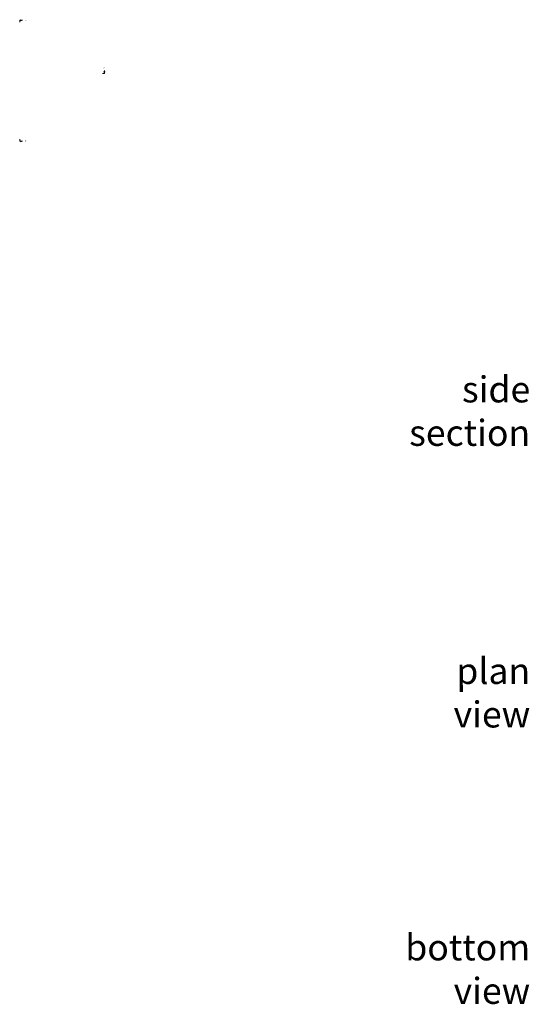
# Model space of a CAD drawing. Units: millimetres. Extents: x 34900 to 54406, y -46140 to -41834.
# Drawn here: x 36884 to 38837, y -45728 to -41952 of the extents above; entities that cross this region are included whole.
import ezdxf

# ---------------------------------------------------------------- set-up
doc = ezdxf.new("R2010")
doc.units = ezdxf.units.MM
doc.header["$LTSCALE"] = 10
doc.layers.add('dimensions', color=3, linetype='Continuous', lineweight=0)
doc.layers.add('View Layouts', color=7, linetype='Continuous', true_color=0x303135, plot=False)
doc.styles.add('ARIAL', font='Arial.ttf')

# ---------------------------------------------------------------- blocks, each defined once
blk = doc.blocks.new('A$C600EDFF6')
at = {"layer": 'dimensions'}
blk.add_hatch(color=256, dxfattribs=at).paths.add_polyline_path([(2.2, 11.3), (0, 4.2), (4.3, 4.2)])
for p, q in [((2.2, 11.3), (0, 4.2)), ((0, 4.2), (4.3, 4.2)), ((2.2, 11.3), (4.3, 4.2)), ((2.2, 4.2), (2.2, 0)), ((2.2, 0), (9.8, 0))]:
    blk.add_line(p, q, dxfattribs=at)

msp = doc.modelspace()

# ---------------------------------------------------------------- block references
at = {"layer": 'dimensions', "rotation": 270}
msp.add_blockref('A$C600EDFF6', (36883.7, -41951.6), dxfattribs=at)
at = {"layer": 'dimensions', "xscale": -1}
msp.add_blockref('A$C600EDFF6', (37210.4, -42157.4), dxfattribs=at)
at = {"layer": 'dimensions', "xscale": -1, "rotation": 270}
msp.add_blockref('A$C600EDFF6', (36883.7, -42420), dxfattribs=at)

# ---------------------------------------------------------------- texts
at = {"layer": 'dimensions', "style": 'ARIAL'}
for p in [(36903.5, -41951.8), (36903.5, -42415.1)]:
    msp.add_text('B', height=5, rotation=270, dxfattribs=at).set_placement(p)
msp.add_text('A', height=5, dxfattribs=at).set_placement((37205.5, -42137.6))
at = {"layer": 'View Layouts', "char_height": 100, "width": 529.753, "attachment_point": 6, "style": 'ARIAL'}
for s, insert in [('side section', (38840.3, -43465.7)), ('plan view', (38840.3, -44545.7)), ('bottom view', (38840.3, -45605.7))]:
    msp.add_mtext(s, dxfattribs=dict(at, insert=insert))

doc.saveas('drawing.dxf')
